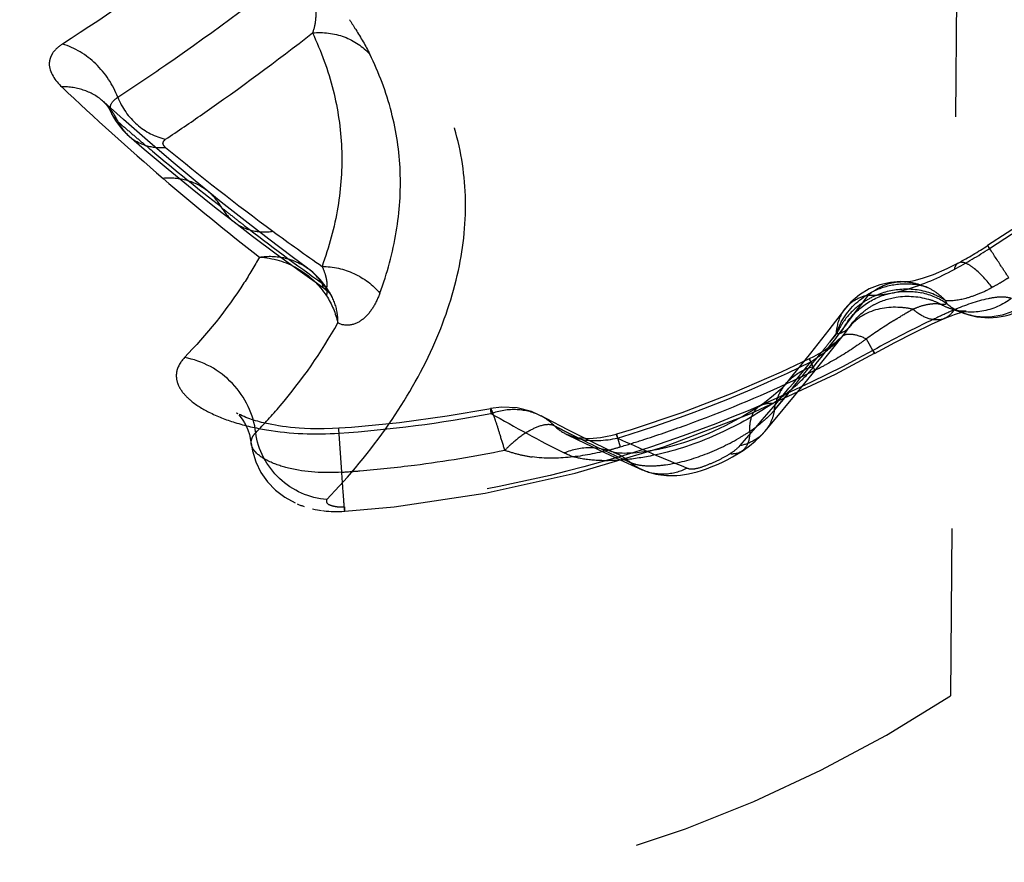
# Model space of a CAD drawing. Units: millimetres. Extents: x 0 to 420, y 0 to 297.
# Drawn here: x 139 to 145, y 153 to 158 of the extents above; entities that cross this region are included whole.
import ezdxf

# ---------------------------------------------------------------- set-up
doc = ezdxf.new("R2010")
doc.units = ezdxf.units.MM
doc.header["$LTSCALE"] = 23.1
doc.linetypes.add('DOT', pattern=[0.2, 0.1, -0.1])
doc.linetypes.add('HIDDEN', pattern=[0.2, 0.1, -0.1])
doc.layers.get('0').update_dxf_attribs({"linetype": 'CONTINUOUS'})
doc.layers.add('607371177-000_HL', color=7, linetype='CONTINUOUS')
doc.layers.add('DEFAULT_2', color=6, linetype='HIDDEN')

msp = doc.modelspace()

# ---------------------------------------------------------------- linework, layer by layer
at = {"color": 9, "linetype": 'DOT'}
for p, q in [((144.5055, 159.9078), (144.457, 154.3502)), ((144.6755, 156.8595), (145.3003, 157.2665)), ((140.9451, 156.6342), (140.9446, 156.6345)), ((143.5305, 156.0974), (143.5392, 156.1077)), ((142.3033, 155.8169), (142.3066, 155.8153))]:
    msp.add_line(p, q, dxfattribs=at)
for centre, radius, start, end in [((150.0695, 168.9252), 15.3904, 226.47422, 229.32601), ((148.9604, 168.2293), 14.0019, 230.49325, 233.62011), ((149.2451, 167.977), 14.134, 229.35538, 232.18444), ((148.5424, 167.6642), 13.299, 233.62568, 235.08778), ((143.1912, 159.1327), 2.7149, 298.291, 303.1437), ((125.9955, 169.9742), 22.4262, 322.10155, 323.38406), ((140.509, 162.6613), 7.1735, 286.85754, 296.17659), ((127.4633, 169.5454), 20.9821, 318.90091, 320.58592), ((140.5594, 162.7728), 6.9647, 273.84595, 280.91863), ((146.4532, 163.9036), 9.189, 240.14338, 243.05194), ((146.0432, 163.2922), 8.2537, 245.26239, 248.21503)]:
    msp.add_arc(centre, radius, start, end, dxfattribs=at)
for points, knots in [([(145.4842, 160.4961), (145.3517, 160.2877), (145.114, 159.8857), (144.8303, 159.2912), (144.6473, 158.7451), (144.5726, 158.253), (144.6151, 157.8801), (144.7199, 157.6306), (144.8694, 157.4118), (145.1607, 157.1906), (145.4436, 157.1013), (145.5983, 157.0693)], [0, 0, 0, 0, 0.178667, 0.337522, 0.475805, 0.593955, 0.695306, 0.742249, 0.78854, 0.885729, 1, 1, 1, 1]), ([(140.509, 158.7399), (140.4235, 158.6736), (140.0868, 158.4178), (139.7393, 158.176), (139.4745, 158.0061)], [0, 0, 0, 0, 0.255825, 1, 1, 1, 1]), ([(140.957, 155.4517), (141.084, 155.5828), (141.3084, 155.8518), (141.56, 156.2863), (141.7102, 156.7217), (141.7536, 157.1516), (141.6835, 157.5693), (141.4992, 157.968), (141.2055, 158.3476), (140.9609, 158.5784), (140.8253, 158.6948)], [0, 0, 0, 0, 0.145658, 0.278088, 0.398591, 0.510521, 0.619275, 0.732438, 0.857359, 1, 1, 1, 1]), ([(139.7847, 157.7074), (139.8756, 157.767), (140.2439, 158.0154), (140.5997, 158.2822), (140.8616, 158.4919)], [0, 0, 0, 0, 0.244661, 1, 1, 1, 1]), ([(140.8616, 158.4919), (140.8642, 158.4426), (140.8761, 158.3551), (140.8948, 158.2391), (140.8979, 158.1458), (140.8861, 158.0921), (140.8773, 158.069)], [0, 0, 0, 0, 0.347613, 0.619299, 0.82621, 1, 1, 1, 1]), ([(141.0848, 158.1428), (141.0965, 158.1243), (141.137, 158.0611), (141.1755, 157.9964), (141.1991, 157.9487)], [0, 0, 0, 0, 0.291795, 1, 1, 1, 1]), ([(140.0532, 157.4723), (140.1226, 157.5186), (140.403, 157.7097), (140.6758, 157.9116), (140.8773, 158.069)], [0, 0, 0, 0, 0.246206, 1, 1, 1, 1]), ([(140.8769, 158.069), (140.9254, 157.9659), (141.0032, 157.7543), (141.0521, 157.4214), (141.0296, 157.0849), (140.9702, 156.8663), (140.9307, 156.7586)], [0, 0, 0, 0, 0.253864, 0.498557, 0.744495, 1, 1, 1, 1]), ([(140.8773, 158.069), (140.9369, 158.0747), (141.0583, 158.0603), (141.1604, 157.9918), (141.1991, 157.9487)], [0, 0, 0, 0, 0.508192, 1, 1, 1, 1]), ([(139.4744, 158.0061), (139.4537, 157.9929), (139.4258, 157.9694), (139.4043, 157.9288), (139.3917, 157.8579), (139.4343, 157.8003), (139.4703, 157.7661)], [0, 0, 0, 0, 0.25833, 0.369728, 0.477671, 1, 1, 1, 1]), ([(139.7847, 157.7074), (139.7582, 157.7775), (139.6749, 157.9053), (139.5438, 157.9852), (139.4745, 158.0061)], [0, 0, 0, 0, 0.50854, 1, 1, 1, 1]), ([(141.2554, 156.6088), (141.2962, 156.7204), (141.3579, 156.9459), (141.3816, 157.2916), (141.3309, 157.631), (141.2497, 157.8451), (141.1991, 157.9487)], [0, 0, 0, 0, 0.258712, 0.505544, 0.748974, 1, 1, 1, 1]), ([(139.7055, 157.6822), (139.6746, 157.7099), (139.5995, 157.7542), (139.5136, 157.7669), (139.4704, 157.7661)], [0, 0, 0, 0, 0.4897, 1, 1, 1, 1]), ([(139.7493, 157.6185), (139.7457, 157.6262), (139.7408, 157.6424), (139.7467, 157.6783), (139.769, 157.6973), (139.7847, 157.7074)], [0, 0, 0, 0, 0.242761, 0.467831, 1, 1, 1, 1]), ([(139.7847, 157.7074), (139.8078, 157.6496), (139.8809, 157.5452), (139.9944, 157.4851), (140.0532, 157.4723)], [0, 0, 0, 0, 0.508576, 1, 1, 1, 1]), ([(139.8487, 157.4891), (139.8757, 157.4659), (139.9415, 157.4299), (140.0158, 157.4231), (140.0528, 157.4262)], [0, 0, 0, 0, 0.489855, 1, 1, 1, 1]), ([(140.0528, 157.4262), (140.0456, 157.4322), (140.031, 157.4497), (140.0459, 157.4673), (140.0532, 157.4723)], [0, 0, 0, 0, 0.513186, 1, 1, 1, 1]), ([(140.2905, 157.1801), (140.2567, 157.2076), (140.175, 157.2495), (140.084, 157.2567), (140.0387, 157.2526)], [0, 0, 0, 0, 0.489595, 1, 1, 1, 1]), ([(140.4373, 157.0083), (140.4669, 156.9854), (140.5384, 156.9519), (140.6169, 156.9502), (140.6553, 156.9564)], [0, 0, 0, 0, 0.489865, 1, 1, 1, 1]), ([(144.6653, 156.8757), (144.665, 156.8754), (144.6669, 156.8739), (144.6678, 156.8709), (144.6716, 156.8658), (144.674, 156.8618), (144.6755, 156.8595)], [0, 0, 0, 0, 0.06439, 0.253195, 0.565414, 1, 1, 1, 1]), ([(140.5792, 156.8113), (140.5522, 156.7619), (140.4317, 156.5601), (140.2829, 156.3756), (140.1587, 156.2472)], [0, 0, 0, 0, 0.239553, 1, 1, 1, 1]), ([(140.5792, 156.8113), (140.6538, 156.8073), (140.8024, 156.7631), (140.9153, 156.6566), (140.9555, 156.5942)], [0, 0, 0, 0, 0.50153, 1, 1, 1, 1]), ([(140.5793, 156.8113), (140.6268, 156.8182), (140.7235, 156.8158), (140.8122, 156.7759), (140.8495, 156.7487)], [0, 0, 0, 0, 0.509756, 1, 1, 1, 1]), ([(140.9311, 156.7586), (140.9922, 156.7586), (141.1154, 156.7314), (141.2161, 156.6552), (141.2554, 156.6088)], [0, 0, 0, 0, 0.501073, 1, 1, 1, 1]), ([(140.9311, 156.7586), (140.9383, 156.7425), (140.9473, 156.7189), (140.9549, 156.6881), (140.9578, 156.6688), (140.9583, 156.6527), (140.9569, 156.6413), (140.9526, 156.6325), (140.947, 156.6332), (140.9453, 156.6343)], [0, 0, 0, 0, 0.386391, 0.551943, 0.69589, 0.814077, 0.900784, 0.955089, 1, 1, 1, 1]), ([(143.996, 156.5981), (144.0284, 156.5963), (144.1008, 156.6019), (144.2658, 156.6405), (144.3923, 156.6962), (144.4779, 156.742)], [0, 0, 0, 0, 0.191484, 0.426173, 1, 1, 1, 1]), ([(144.5002, 156.7777), (144.4974, 156.7762), (144.4858, 156.7675), (144.4803, 156.753), (144.4779, 156.742)], [0, 0, 0, 0, 0.218076, 1, 1, 1, 1]), ([(143.9959, 156.5981), (144.0248, 156.6222), (144.0898, 156.6642), (144.1676, 156.6754), (144.2056, 156.6728)], [0, 0, 0, 0, 0.496592, 1, 1, 1, 1]), ([(140.949, 156.6487), (140.9512, 156.6456), (140.9595, 156.6286), (140.9586, 156.6086), (140.9556, 156.5942)], [0, 0, 0, 0, 0.207256, 1, 1, 1, 1]), ([(141.0192, 156.4421), (141.0197, 156.4551), (141.0184, 156.5061), (141.0036, 156.5568), (140.9857, 156.5903)], [0, 0, 0, 0, 0.255494, 1, 1, 1, 1]), ([(141.2554, 156.6088), (141.2444, 156.5808), (141.22, 156.5276), (141.1665, 156.4608), (141.0945, 156.4229), (141.04, 156.4299), (141.0192, 156.4421)], [0, 0, 0, 0, 0.277407, 0.538217, 0.776945, 1, 1, 1, 1]), ([(143.9959, 156.5981), (143.9695, 156.5914), (143.9189, 156.5736), (143.8769, 156.5384), (143.8613, 156.518)], [0, 0, 0, 0, 0.51438, 1, 1, 1, 1]), ([(144.7986, 156.579), (144.7505, 156.5431), (144.6376, 156.4926), (144.5137, 156.5027), (144.4584, 156.5218)], [0, 0, 0, 0, 0.5064, 1, 1, 1, 1]), ([(144.7986, 156.579), (144.7809, 156.5849), (144.7364, 156.5891), (144.6259, 156.5729), (144.5382, 156.5403), (144.4759, 156.5141)], [0, 0, 0, 0, 0.167945, 0.393077, 1, 1, 1, 1]), ([(144.4759, 156.5141), (144.4388, 156.4981), (144.2848, 156.428), (144.1346, 156.3497), (144.0217, 156.2876)], [0, 0, 0, 0, 0.23843, 1, 1, 1, 1]), ([(144.4759, 156.5141), (144.4725, 156.5086), (144.4586, 156.489), (144.4387, 156.4733), (144.4225, 156.4664)], [0, 0, 0, 0, 0.267724, 1, 1, 1, 1]), ([(144.8793, 156.5505), (144.8309, 156.5144), (144.7172, 156.4638), (144.5924, 156.4744), (144.537, 156.494)], [0, 0, 0, 0, 0.506522, 1, 1, 1, 1]), ([(140.5588, 155.826), (140.6057, 155.8746), (140.7784, 156.0646), (140.9279, 156.2763), (141.0192, 156.4421)], [0, 0, 0, 0, 0.262916, 1, 1, 1, 1]), ([(143.6736, 156.2235), (143.6882, 156.233), (143.7478, 156.2729), (143.8042, 156.3184), (143.8415, 156.3579)], [0, 0, 0, 0, 0.243185, 1, 1, 1, 1]), ([(143.8415, 156.3579), (143.8483, 156.3651), (143.8571, 156.3748), (143.8654, 156.385), (143.8673, 156.3874)], [0, 0, 0, 0, 0.761879, 1, 1, 1, 1]), ([(144.0217, 156.2877), (143.5675, 156.0378), (142.6032, 155.633), (141.5737, 155.446), (141.0565, 155.4097)], [0, 0, 0, 0, 0.499929, 1, 1, 1, 1]), ([(144.0217, 156.2876), (144.023, 156.2852), (144.025, 156.2812), (144.0284, 156.2759), (144.0289, 156.2732), (144.0308, 156.2715), (144.0305, 156.2713)], [0, 0, 0, 0, 0.436738, 0.749257, 0.937134, 1, 1, 1, 1]), ([(140.1588, 156.2472), (140.1382, 156.2258), (140.1138, 156.1864), (140.1118, 156.1284), (140.1252, 156.0862), (140.1523, 156.0459), (140.2066, 155.9922), (140.3032, 155.933), (140.4486, 155.8771), (140.6921, 155.822), (140.8911, 155.8148), (141.0266, 155.8239)], [0, 0, 0, 0, 0.077601, 0.112709, 0.149297, 0.191526, 0.238375, 0.348369, 0.484869, 0.644687, 1, 1, 1, 1]), ([(140.5588, 155.826), (140.5476, 155.9272), (140.4523, 156.1254), (140.2593, 156.2306), (140.1587, 156.2472)], [0, 0, 0, 0, 0.499561, 1, 1, 1, 1]), ([(143.6736, 156.2235), (143.6714, 156.2278), (143.6677, 156.2329), (143.6659, 156.24), (143.6644, 156.2409)], [0, 0, 0, 0, 0.73611, 1, 1, 1, 1]), ([(143.4609, 155.9908), (143.508, 156.0234), (143.5903, 156.0871), (143.6634, 156.1618), (143.692, 156.1986)], [0, 0, 0, 0, 0.551043, 1, 1, 1, 1]), ([(143.5392, 156.1077), (143.549, 156.1186), (143.5922, 156.1602), (143.6483, 156.1873), (143.692, 156.1986)], [0, 0, 0, 0, 0.245316, 1, 1, 1, 1]), ([(141.8769, 155.9604), (141.8763, 155.9602), (141.8759, 155.9571), (141.8763, 155.9493), (141.8776, 155.9406), (141.8787, 155.9342)], [0, 0, 0, 0, 0.077976, 0.267015, 1, 1, 1, 1]), ([(141.8786, 155.9342), (141.925, 155.951), (142.0222, 155.9677), (142.1183, 155.9423), (142.1593, 155.9204)], [0, 0, 0, 0, 0.514485, 1, 1, 1, 1]), ([(143.4609, 155.9908), (143.3664, 155.9274), (143.1624, 155.811), (142.8867, 155.7148), (142.664, 155.6748), (142.5154, 155.6657), (142.3909, 155.6759), (142.3173, 155.6962), (142.2889, 155.7123)], [0, 0, 0, 0, 0.274647, 0.563789, 0.698962, 0.819554, 0.921411, 1, 1, 1, 1]), ([(143.3835, 155.9737), (143.3887, 155.9773), (143.4123, 155.9902), (143.4406, 155.9928), (143.4609, 155.9908)], [0, 0, 0, 0, 0.235518, 1, 1, 1, 1]), ([(140.9574, 155.4516), (140.8609, 155.4576), (140.6695, 155.5446), (140.5707, 155.7303), (140.5589, 155.826)], [0, 0, 0, 0, 0.50039, 1, 1, 1, 1]), ([(142.3067, 155.8151), (142.3275, 155.805), (142.4188, 155.7737), (142.5184, 155.7815), (142.5893, 155.796)], [0, 0, 0, 0, 0.242526, 1, 1, 1, 1]), ([(142.5893, 155.796), (142.5877, 155.8013), (142.5861, 155.8081), (142.5832, 155.8147), (142.5831, 155.8168), (142.5827, 155.8171)], [0, 0, 0, 0, 0.744153, 0.933584, 1, 1, 1, 1]), ([(143.4151, 155.8333), (143.3977, 155.8128), (143.3546, 155.7771), (143.3022, 155.7581), (143.2748, 155.7526)], [0, 0, 0, 0, 0.4904, 1, 1, 1, 1]), ([(143.2748, 155.7526), (143.2715, 155.7487), (143.2545, 155.7315), (143.2347, 155.7174), (143.2185, 155.7072)], [0, 0, 0, 0, 0.210241, 1, 1, 1, 1]), ([(142.98, 155.628), (142.9931, 155.6206), (143.0355, 155.6241), (143.0929, 155.6451), (143.158, 155.6731), (143.1989, 155.6957), (143.2185, 155.7072)], [0, 0, 0, 0, 0.176459, 0.452469, 0.732869, 1, 1, 1, 1]), ([(143.2833, 155.7203), (143.2789, 155.7175), (143.2589, 155.7072), (143.2355, 155.7054), (143.2185, 155.7072)], [0, 0, 0, 0, 0.236369, 1, 1, 1, 1]), ([(142.7271, 155.6186), (142.7661, 155.6016), (142.8544, 155.5853), (142.9406, 155.6086), (142.98, 155.628)], [0, 0, 0, 0, 0.491575, 1, 1, 1, 1]), ([(140.9574, 155.4516), (140.9552, 155.4466), (140.9543, 155.4311), (140.9796, 155.4173), (141.0131, 155.4103), (141.0412, 155.409), (141.0565, 155.4096)], [0, 0, 0, 0, 0.135453, 0.322753, 0.625515, 1, 1, 1, 1]), ([(141.0565, 155.4096), (141.0567, 155.4061), (141.0568, 155.4004), (141.0579, 155.3923), (141.057, 155.3889), (141.0583, 155.3857), (141.0578, 155.3857)], [0, 0, 0, 0, 0.435057, 0.748223, 0.936992, 1, 1, 1, 1])]:
    msp.add_open_spline(points, degree=3, knots=knots, dxfattribs=at)
msp.add_open_spline([(140.9555, 156.5942), (140.9851, 156.5479), (141.0077, 156.4959), (141.0192, 156.4422)], degree=3, dxfattribs=at)
at = {"layer": '607371177-000_HL', "color": 6, "linetype": 'HIDDEN'}
for p, q in [((139.7055, 157.6822), (139.7063, 157.6815)), ((139.816, 157.5832), (139.7056, 157.682)), ((139.9507, 157.4653), (139.816, 157.5832)), ((145.2903, 157.2831), (144.6652, 156.8758)), ((140.3655, 157.1196), (140.2905, 157.1801)), ((140.4987, 157.0141), (140.3655, 157.1196)), ((144.2118, 156.672), (144.2225, 156.6713)), ((140.9709, 156.616), (140.9857, 156.5903)), ((143.8614, 156.5171), (143.7733, 156.4032)), ((143.8976, 156.5591), (143.8613, 156.518)), ((144.4562, 156.5225), (144.537, 156.494)), ((143.7733, 156.4032), (143.6707, 156.2726)), ((147.6402, 156.4271), (144.457, 154.3502)), ((143.8415, 156.3579), (143.8463, 156.3641)), ((143.6644, 156.2409), (143.5069, 156.1663)), ((143.6707, 156.2726), (143.5669, 156.1426)), ((143.5069, 156.1663), (143.2298, 156.0462)), ((143.5669, 156.1426), (143.5305, 156.0974)), ((143.2298, 156.0462), (142.949, 155.9382)), ((141.8769, 155.9605), (141.6331, 155.9181)), ((141.9382, 155.9689), (141.8768, 155.961)), ((142.1604, 155.9196), (142.1052, 155.9444)), ((142.1875, 155.9054), (142.1593, 155.9204)), ((140.5333, 155.7639), (140.5331, 155.7653)), ((142.5809, 155.7096), (142.5829, 155.7087))]:
    msp.add_line(p, q, dxfattribs=at)
for points in [[(139.7063, 157.6815), (139.7108, 157.677), (139.7209, 157.6652), (139.734, 157.6463), (139.748, 157.6209)], [(139.7496, 157.6178), (139.7558, 157.6055), (139.7725, 157.5766), (139.7918, 157.549), (139.8136, 157.523), (139.8379, 157.4986), (139.8479, 157.4896)], [(139.8487, 157.4891), (139.9332, 157.4169), (140.0682, 157.3038), (140.203, 157.1936), (140.3375, 157.0863), (140.4372, 157.0085)], [(140.2905, 157.1801), (140.2193, 157.2384), (140.0851, 157.3503), (139.9507, 157.4653)], [(140.4373, 157.0083), (140.5407, 156.9291), (140.6742, 156.8291), (140.8073, 156.7321), (140.9446, 156.6345)], [(140.8498, 156.7486), (140.7637, 156.812), (140.6314, 156.9115), (140.4987, 157.0141)], [(140.948, 156.6504), (140.9203, 156.6848), (140.8787, 156.7257), (140.8507, 156.7479)], [(144.5002, 156.7777), (144.4355, 156.7451), (144.3603, 156.7125), (144.2986, 156.6908), (144.252, 156.6783), (144.2445, 156.6768)], [(144.2057, 156.6728), (144.1759, 156.6737), (144.1196, 156.6695), (144.0605, 156.6562), (144.0012, 156.6327)], [(144.2445, 156.6768), (144.2217, 156.6729), (144.2118, 156.672)], [(140.9444, 156.6339), (140.9476, 156.6317), (140.9615, 156.6205), (140.9724, 156.6093), (140.9807, 156.5986)], [(140.9709, 156.616), (140.9671, 156.6221), (140.9627, 156.6288), (140.9577, 156.6363), (140.9519, 156.6446)], [(144.0012, 156.6327), (143.9462, 156.5999), (143.8976, 156.5591)], [(140.9842, 156.5931), (140.9826, 156.596), (140.9786, 156.6031), (140.9746, 156.6098)], [(144.4225, 156.4663), (144.4401, 156.4736), (144.4605, 156.4817), (144.4791, 156.4886), (144.4956, 156.4943), (144.51, 156.4989), (144.5223, 156.5023), (144.5321, 156.5048), (144.5392, 156.5063), (144.5422, 156.507)], [(144.4875, 156.5134), (144.4703, 156.5179), (144.4591, 156.5215)], [(144.5422, 156.507), (144.5436, 156.5072), (144.5455, 156.5075), (144.5449, 156.5075), (144.5417, 156.5073), (144.5357, 156.5072), (144.5265, 156.5076), (144.5146, 156.5087), (144.5015, 156.5106), (144.4875, 156.5134)], [(144.0296, 156.2707), (144.1437, 156.3322), (144.2514, 156.3872), (144.3501, 156.4344), (144.4214, 156.4659)], [(143.4151, 155.8334), (143.4641, 155.8915), (143.5814, 156.0327), (143.6973, 156.1746), (143.8117, 156.3172), (143.8673, 156.3874)], [(143.8463, 156.3641), (143.8372, 156.3551), (143.8217, 156.3407), (143.8039, 156.3257), (143.7839, 156.3103), (143.7619, 156.2949)], [(143.7619, 156.2949), (143.7383, 156.2802), (143.7135, 156.266)], [(141.0578, 155.3858), (141.3362, 155.411), (141.8455, 155.4861), (142.3503, 155.5983), (142.848, 155.7476), (143.3359, 155.9333), (143.8114, 156.1548), (144.0305, 156.2713)], [(143.7135, 156.266), (143.6877, 156.2525), (143.6644, 156.2409)], [(143.5392, 156.1077), (143.5291, 156.0953), (143.503, 156.0681), (143.4646, 156.0339)], [(143.4646, 156.0339), (143.4125, 155.9939), (143.3833, 155.9736)], [(142.1052, 155.9444), (142.0255, 155.9649), (141.9382, 155.9689)], [(143.3835, 155.9737), (143.2982, 155.9204), (143.193, 155.8641), (143.0965, 155.8204)], [(140.4556, 155.9346), (140.4534, 155.9358), (140.4525, 155.9363), (140.452, 155.9367), (140.4518, 155.937), (140.4533, 155.9356), (140.4573, 155.9319)], [(140.4606, 155.9317), (140.4562, 155.9343), (140.4556, 155.9346)], [(140.463, 155.9263), (140.4696, 155.919), (140.4771, 155.9095), (140.4858, 155.8973), (140.4952, 155.882), (140.5047, 155.8638), (140.514, 155.8423), (140.5229, 155.8159), (140.5303, 155.7845), (140.5335, 155.7639)], [(140.5919, 155.8841), (140.5794, 155.8873), (140.5698, 155.8899), (140.5578, 155.8935), (140.5457, 155.8972), (140.5358, 155.9004), (140.5261, 155.9037), (140.515, 155.9076), (140.503, 155.9122), (140.4934, 155.9161), (140.4831, 155.9205), (140.4728, 155.9254), (140.466, 155.9288)], [(141.6331, 155.9181), (141.3651, 155.8818), (141.0964, 155.8558), (141.0248, 155.8507)], [(142.4291, 155.7823), (142.3089, 155.8424), (142.1875, 155.9054)], [(142.949, 155.9382), (142.6651, 155.8424), (142.5827, 155.8171)], [(141.0248, 155.8507), (140.9901, 155.8488), (140.9433, 155.8473), (140.905, 155.8471), (140.8659, 155.8479), (140.8331, 155.8492), (140.8018, 155.8513), (140.7796, 155.8531), (140.7539, 155.8556), (140.7289, 155.8586), (140.7084, 155.8613), (140.6863, 155.8647), (140.6692, 155.8676), (140.6497, 155.8712), (140.6306, 155.8751), (140.6191, 155.8776), (140.6017, 155.8816), (140.5919, 155.8841)], [(142.3033, 155.8169), (142.3622, 155.7876), (142.4832, 155.7293), (142.6027, 155.6738), (142.7271, 155.6185)], [(142.4082, 155.793), (142.3862, 155.7945), (142.3659, 155.797), (142.3481, 155.8003), (142.3316, 155.8049), (142.3153, 155.8116), (142.3079, 155.815)], [(142.5827, 155.8172), (142.5732, 155.8145), (142.5511, 155.8088), (142.5309, 155.8042), (142.5127, 155.8006), (142.4933, 155.7974), (142.4724, 155.7948), (142.4515, 155.7932), (142.4303, 155.7925), (142.4082, 155.793)], [(143.0965, 155.8204), (143.0187, 155.7901), (142.9592, 155.7699), (142.9067, 155.7543), (142.8586, 155.7417), (142.8183, 155.7326)], [(143.2833, 155.7203), (143.2934, 155.7269), (143.3287, 155.7522), (143.3601, 155.7778), (143.3892, 155.8051), (143.4151, 155.8333)], [(140.5331, 155.7653), (140.5403, 155.7236), (140.5595, 155.6618), (140.588, 155.6037), (140.6253, 155.5507), (140.6704, 155.5038), (140.7226, 155.4639), (140.7803, 155.4319)], [(142.583, 155.7087), (142.548, 155.7251), (142.4291, 155.7823)], [(142.8183, 155.7326), (142.7825, 155.7257), (142.7504, 155.7204), (142.7229, 155.7166), (142.6984, 155.7139), (142.6766, 155.7121)], [(142.57, 155.7144), (142.5676, 155.7149), (142.5668, 155.7151), (142.5678, 155.7148), (142.5698, 155.7141), (142.5729, 155.713), (142.5736, 155.7127), (142.5769, 155.7115)], [(142.6766, 155.7121), (142.6579, 155.711), (142.6413, 155.7105), (142.6268, 155.7103), (142.6144, 155.7105), (142.6037, 155.7109), (142.5949, 155.7115), (142.5877, 155.7121), (142.5827, 155.7126), (142.5769, 155.7134), (142.5733, 155.7139), (142.5715, 155.7141), (142.57, 155.7144)], [(142.694, 155.6356), (142.7097, 155.6269), (142.7261, 155.6191), (142.7433, 155.612), (142.7608, 155.6056), (142.777, 155.6005), (142.7912, 155.5967), (142.8039, 155.594), (142.8172, 155.5917), (142.8313, 155.5895), (142.8477, 155.5875), (142.8637, 155.5862), (142.8811, 155.5855), (142.9004, 155.5855), (142.9207, 155.5864), (142.9417, 155.5882), (142.9637, 155.5911), (142.9868, 155.5951), (143.0104, 155.6003), (143.0349, 155.6066), (143.0606, 155.6143), (143.0873, 155.6233), (143.1149, 155.6337), (143.1436, 155.6457), (143.1733, 155.6592), (143.2035, 155.6742), (143.2344, 155.6909), (143.2662, 155.7097), (143.2834, 155.7204)], [(140.7903, 155.4276), (140.7946, 155.4256), (140.799, 155.4237), (140.8033, 155.4219), (140.8077, 155.4202), (140.8121, 155.4186), (140.8167, 155.417), (140.8214, 155.4155), (140.8264, 155.414), (140.8314, 155.4126)], [(140.8763, 155.3992), (140.8917, 155.3958), (140.9052, 155.3933), (140.9172, 155.3912), (140.9268, 155.3898)], [(140.9341, 155.3889), (140.943, 155.3878), (140.9545, 155.3867), (140.968, 155.3856), (140.9812, 155.3848), (140.9919, 155.3844), (141.0026, 155.3841), (141.0139, 155.3841), (141.0274, 155.3843), (141.0418, 155.3848), (141.0578, 155.3857)]]:
    msp.add_lwpolyline(points, dxfattribs=at)
for centre, radius, start, end in [((143.4263, 158.7723), 2.2652, 298.2976, 303.1551), ((144.2043, 156.2856), 0.376, 70.8381, 81.3363), ((144.2187, 156.1919), 0.4003, 118.5918, 127.8671), ((144.6702, 156.8711), 0.4, 250.5511, 303.2717), ((144.2045, 156.2473), 0.4121, 150.897, 160.7488), ((142.4372, 155.3953), 0.3456, 49.98, 65.0329)]:
    msp.add_arc(centre, radius, start, end, dxfattribs=at)
msp.add_ellipse((140.5418, 161.1532), major_axis=(0.0696, 7.981), ratio=0.939693, start_param=-3.455752, end_param=-2.583087, dxfattribs=at)
for points in [[(143.9898, 156.6002), (144.0301, 156.6252), (144.0754, 156.6434), (144.1218, 156.6532)], [(144.1218, 156.6532), (144.1672, 156.6627), (144.2151, 156.6642), (144.2609, 156.6572)], [(143.8443, 156.4478), (143.8785, 156.5091), (143.9301, 156.5631), (143.9898, 156.6002)], [(143.8844, 156.4125), (143.9083, 156.4487), (143.9387, 156.4813), (143.973, 156.5079)]]:
    msp.add_open_spline(points, degree=3, dxfattribs=at)
for points, knots in [([(143.8508, 156.3682), (143.8531, 156.3701), (143.8642, 156.3772), (143.8778, 156.3795), (143.888, 156.3796)], [0, 0, 0, 0, 0.226186, 1, 1, 1, 1]), ([(143.888, 156.3796), (143.8948, 156.3798), (143.9284, 156.3769), (143.9604, 156.3643), (143.9846, 156.3529)], [0, 0, 0, 0, 0.202944, 1, 1, 1, 1]), ([(140.5333, 155.7653), (140.5323, 155.7757), (140.5361, 155.799), (140.5502, 155.8175), (140.5588, 155.826)], [0, 0, 0, 0, 0.46372, 1, 1, 1, 1]), ([(140.5588, 155.7161), (140.5552, 155.72), (140.5434, 155.7337), (140.5351, 155.751), (140.5335, 155.7639)], [0, 0, 0, 0, 0.28721, 1, 1, 1, 1]), ([(142.5823, 155.709), (142.5378, 155.7296), (142.4369, 155.7519), (142.3361, 155.7313), (142.2889, 155.7123)], [0, 0, 0, 0, 0.490672, 1, 1, 1, 1]), ([(141.0414, 155.6045), (140.9418, 155.5979), (140.7995, 155.6056), (140.6391, 155.6581), (140.5788, 155.6947), (140.5588, 155.7161)], [0, 0, 0, 0, 0.592555, 0.826028, 1, 1, 1, 1])]:
    msp.add_open_spline(points, degree=3, knots=knots, dxfattribs=at)
at = {"layer": 'DEFAULT_2', "color": 6, "linetype": 'DOT'}
for p, q in [((139.7056, 157.6821), (139.7055, 157.6822)), ((139.7496, 157.6178), (139.7493, 157.6185)), ((139.848, 157.4897), (139.8487, 157.4891)), ((140.4372, 157.0084), (140.4373, 157.0083)), ((140.8495, 156.7487), (140.8507, 156.7479)), ((140.948, 156.6504), (140.9484, 156.6499)), ((140.9857, 156.5903), (140.9845, 156.5926)), ((143.8613, 156.518), (143.861, 156.5176)), ((144.4584, 156.5217), (144.4562, 156.5225)), ((144.4225, 156.4664), (144.4214, 156.4659)), ((143.815, 156.3791), (143.777, 156.3315)), ((143.8153, 156.3822), (143.7773, 156.3339)), ((143.5461, 156.0466), (143.4682, 155.952)), ((143.5463, 156.0484), (143.4687, 155.9553)), ((143.3833, 155.9736), (143.3835, 155.9737)), ((142.1593, 155.9204), (142.1611, 155.9194)), ((141.0251, 155.8466), (141.0248, 155.8507)), ((141.0414, 155.6045), (141.0251, 155.8466)), ((143.4151, 155.8334), (143.4151, 155.8333)), ((143.2834, 155.7204), (143.2833, 155.7203))]:
    msp.add_line(p, q, dxfattribs=at)
for centre, radius, start, end in [((139.4946, 157.448), 0.3151, 39.529, 47.9584), ((149.7704, 169.0783), 15.2356, 229.05224, 229.37302), ((149.6393, 168.9255), 15.0342, 229.37302, 229.69647), ((149.511, 168.7742), 14.8358, 229.69647, 230.0226), ((149.0232, 168.1849), 14.0708, 230.00307, 232.03032), ((149.1655, 168.2), 14.1732, 231.63803, 231.95909), ((149.0535, 168.0568), 13.9915, 231.95908, 232.28283), ((148.5641, 167.4141), 13.1837, 232.25647, 234.63587), ((140.6494, 156.4732), 0.3405, 34.4134, 53.6988), ((144.1846, 156.3756), 0.2979, 82.7109, 85.9563), ((144.1744, 156.3237), 0.3522, 53.0216, 64.1922), ((144.2104, 156.1924), 0.4385, 112.2962, 122.9742), ((144.216, 156.2323), 0.3863, 55.3226, 77.9879), ((144.2203, 156.1946), 0.3964, 62.3515, 71.6927), ((144.1611, 156.306), 0.3742, 44.3428, 53.0226), ((144.5722, 156.8517), 0.349, 241.2478, 250.6002), ((144.6537, 156.8253), 0.3511, 231.6326, 250.4636), ((144.1715, 156.2312), 0.3829, 145.1911, 156.8487), ((144.2055, 156.2136), 0.4024, 143.8707, 154.9325), ((146.2505, 153.1025), 3.9622, 122.2161, 124.8808), ((127.0596, 169.7141), 21.4141, 321.12685, 321.32197), ((127.2056, 169.596), 21.2263, 320.33885, 321.12771), ((140.4959, 162.6914), 7.2582, 295.11532, 296.15139), ((142.8154, 157.9688), 1.9967, 296.1332, 298.3176), ((140.5081, 162.6644), 7.2286, 289.93692, 295.11807), ((143.7509, 155.919), 0.2836, 141.0077, 149.4666), ((142.0129, 155.6461), 0.3109, 45.0593, 61.5422), ((146.4598, 164.0441), 9.2058, 242.66134, 242.99509), ((146.3789, 163.8848), 9.0271, 242.99409, 243.63705), ((140.5304, 162.6046), 7.1648, 287.85488, 289.9324), ((146.1967, 163.5153), 8.6151, 243.63126, 245.76113), ((142.6197, 156.9101), 1.2902, 290.3243, 300.2045), ((142.6822, 156.8043), 1.1673, 300.1624, 303.7538), ((142.5128, 155.1825), 0.7788, 131.9061, 135.6098), ((142.1862, 157.0791), 1.3961, 284.6998, 287.3888), ((140.5412, 162.5714), 7.1298, 286.81337, 287.85404), ((140.5574, 162.6341), 7.0464, 277.27242, 281.44855), ((142.2295, 156.5007), 0.8194, 250.5091, 256.1705), ((142.2214, 156.4682), 0.786, 256.1786, 261.8397), ((140.5596, 162.617), 7.029, 274.76528, 277.27252), ((142.84, 155.8777), 0.2827, 230.4225, 246.4665), ((140.5613, 162.5979), 7.0099, 273.92735, 274.76452)]:
    msp.add_arc(centre, radius, start, end, dxfattribs=at)
for points in [[(139.7826, 157.5765), (139.7709, 157.6022), (139.7557, 157.6267), (139.7377, 157.6486)], [(139.7827, 157.5765), (139.7981, 157.5437), (139.8207, 157.5134), (139.848, 157.4897)], [(140.3693, 157.0864), (140.3493, 157.122), (140.3222, 157.1543), (140.2905, 157.1801)], [(140.3693, 157.0864), (140.3864, 157.0565), (140.4099, 157.0295), (140.4372, 157.0084)], [(140.9845, 156.5926), (140.9709, 156.6173), (140.9535, 156.6402), (140.9333, 156.6599)], [(144.2035, 156.631), (144.1492, 156.6301), (144.0943, 156.6187), (144.0441, 156.5981)], [(144.1405, 156.6128), (144.1913, 156.6218), (144.2449, 156.6212), (144.2954, 156.6104)], [(143.9946, 156.5567), (144.0388, 156.5842), (144.0892, 156.6036), (144.1405, 156.6128)], [(144.0271, 156.5434), (144.0657, 156.5644), (144.1084, 156.579), (144.1518, 156.5862)], [(144.1518, 156.5862), (144.2155, 156.5968), (144.2836, 156.5913), (144.3449, 156.5709)], [(143.8805, 156.4508), (143.9111, 156.4927), (143.9506, 156.5292), (143.9946, 156.5567)], [(144.2755, 156.4957), (144.2649, 156.5029), (144.2547, 156.5107), (144.2449, 156.519)], [(143.8844, 156.4125), (143.8718, 156.4007), (143.8571, 156.3904), (143.841, 156.3841)], [(143.841, 156.3841), (143.8331, 156.3809), (143.8236, 156.38), (143.8155, 156.3828)], [(143.4682, 155.952), (143.4648, 155.9302), (143.4586, 155.9086), (143.4496, 155.8885)], [(142.2324, 155.8662), (142.2534, 155.8464), (142.2776, 155.8297), (142.3034, 155.8168)], [(143.4496, 155.8885), (143.4408, 155.8687), (143.4291, 155.8499), (143.4151, 155.8334)], [(143.3069, 155.743), (143.3005, 155.7342), (143.2925, 155.7263), (143.2834, 155.7204)]]:
    msp.add_open_spline(points, degree=3, dxfattribs=at)
for points, knots in [([(139.7826, 157.5765), (139.7789, 157.5798), (139.7662, 157.592), (139.7551, 157.6064), (139.7496, 157.6178)], [0, 0, 0, 0, 0.281195, 1, 1, 1, 1]), ([(144.7834, 156.6959), (144.7693, 156.7176), (144.7308, 156.7763), (144.6926, 156.8352), (144.6679, 156.872)], [0, 0, 0, 0, 0.36891, 1, 1, 1, 1]), ([(144.6904, 156.6407), (144.6609, 156.6786), (144.618, 156.7283), (144.5558, 156.7727), (144.5277, 156.7822), (144.5161, 156.7818)], [0, 0, 0, 0, 0.629399, 0.847344, 1, 1, 1, 1]), ([(144.2224, 156.6711), (144.2308, 156.67), (144.2669, 156.6639), (144.3019, 156.652), (144.3277, 156.6407)], [0, 0, 0, 0, 0.230312, 1, 1, 1, 1]), ([(144.7837, 156.6945), (144.7754, 156.6911), (144.7605, 156.6812), (144.7307, 156.6626), (144.7073, 156.6506), (144.6922, 156.6419)], [0, 0, 0, 0, 0.252818, 0.504526, 1, 1, 1, 1]), ([(140.9329, 156.662), (140.9346, 156.661), (140.9404, 156.6576), (140.9458, 156.6531), (140.9487, 156.6491)], [0, 0, 0, 0, 0.279035, 1, 1, 1, 1]), ([(140.9383, 156.6434), (140.9377, 156.6447), (140.9353, 156.6511), (140.9341, 156.6578), (140.9336, 156.6632)], [0, 0, 0, 0, 0.207956, 1, 1, 1, 1]), ([(144.4287, 156.5676), (144.4125, 156.5783), (144.3434, 156.6163), (144.2628, 156.632), (144.2035, 156.631)], [0, 0, 0, 0, 0.246275, 1, 1, 1, 1]), ([(144.6922, 156.6419), (144.668, 156.6267), (144.6182, 156.6038), (144.5314, 156.5742), (144.4663, 156.562), (144.4287, 156.5676)], [0, 0, 0, 0, 0.309636, 0.588541, 1, 1, 1, 1]), ([(143.9718, 156.5602), (143.9605, 156.5529), (143.9172, 156.5218), (143.8798, 156.4824), (143.8572, 156.4498)], [0, 0, 0, 0, 0.253321, 1, 1, 1, 1]), ([(144.4287, 156.5676), (144.4294, 156.5657), (144.4314, 156.5597), (144.4337, 156.5538), (144.4357, 156.55)], [0, 0, 0, 0, 0.31477, 1, 1, 1, 1]), ([(143.861, 156.5176), (143.8546, 156.5091), (143.8285, 156.4679), (143.8177, 156.4185), (143.8145, 156.3807)], [0, 0, 0, 0, 0.218959, 1, 1, 1, 1]), ([(144.2449, 156.5188), (144.2215, 156.524), (144.1324, 156.5365), (144.0376, 156.522), (143.9789, 156.4916)], [0, 0, 0, 0, 0.266341, 1, 1, 1, 1]), ([(144.1382, 156.4547), (144.1474, 156.4604), (144.1826, 156.4824), (144.2181, 156.504), (144.2449, 156.5188)], [0, 0, 0, 0, 0.261125, 1, 1, 1, 1]), ([(144.2451, 156.5185), (144.2524, 156.5218), (144.2801, 156.5336), (144.3092, 156.5425), (144.3311, 156.5464)], [0, 0, 0, 0, 0.265492, 1, 1, 1, 1]), ([(144.3311, 156.5464), (144.3354, 156.5472), (144.3513, 156.5496), (144.3673, 156.5508), (144.3789, 156.5504)], [0, 0, 0, 0, 0.27831, 1, 1, 1, 1]), ([(144.3789, 156.5504), (144.3812, 156.5503), (144.3897, 156.5497), (144.3981, 156.5481), (144.4039, 156.5459)], [0, 0, 0, 0, 0.272823, 1, 1, 1, 1]), ([(144.4358, 156.55), (144.4338, 156.5486), (144.424, 156.5439), (144.4126, 156.5446), (144.4043, 156.5457)], [0, 0, 0, 0, 0.222265, 1, 1, 1, 1]), ([(143.9789, 156.4916), (143.9693, 156.4866), (143.9338, 156.4657), (143.9025, 156.437), (143.8844, 156.4125)], [0, 0, 0, 0, 0.260278, 1, 1, 1, 1]), ([(144.4214, 156.4659), (144.4003, 156.4572), (144.3456, 156.4557), (144.2989, 156.4799), (144.2755, 156.4957)], [0, 0, 0, 0, 0.446599, 1, 1, 1, 1]), ([(143.8673, 156.3874), (143.8691, 156.3896), (143.8752, 156.3977), (143.8809, 156.4061), (143.8844, 156.4125)], [0, 0, 0, 0, 0.281315, 1, 1, 1, 1]), ([(143.9846, 156.3529), (143.9674, 156.3396), (143.8964, 156.2877), (143.8208, 156.2424), (143.7626, 156.211)], [0, 0, 0, 0, 0.24734, 1, 1, 1, 1]), ([(144.0305, 156.2713), (144.03, 156.2712), (144.0294, 156.2742), (144.0267, 156.277), (144.0232, 156.2843), (144.0179, 156.2932), (144.0114, 156.305), (144, 156.3252), (143.9909, 156.3416), (143.9844, 156.3532)], [0, 0, 0, 0, 0.016435, 0.065208, 0.146376, 0.259141, 0.402197, 0.574234, 1, 1, 1, 1]), ([(143.6644, 156.2409), (143.6633, 156.2417), (143.6698, 156.2309), (143.6714, 156.224), (143.6834, 156.2006), (143.6904, 156.1855), (143.6949, 156.1762)], [0, 0, 0, 0, 0.059424, 0.249374, 0.565367, 1, 1, 1, 1]), ([(143.4682, 155.952), (143.4697, 155.962), (143.477, 156.0006), (143.4918, 156.0379), (143.5066, 156.0631)], [0, 0, 0, 0, 0.255511, 1, 1, 1, 1]), ([(141.9562, 155.728), (141.9474, 155.7566), (141.9315, 155.8085), (141.9104, 155.8769), (141.8935, 155.9246), (141.8845, 155.9495), (141.8798, 155.9573)], [0, 0, 0, 0, 0.370819, 0.673523, 0.887016, 1, 1, 1, 1]), ([(143.3309, 155.8337), (143.33, 155.8625), (143.3339, 155.915), (143.3647, 155.9609), (143.3833, 155.9736)], [0, 0, 0, 0, 0.56014, 1, 1, 1, 1]), ([(143.4682, 155.952), (143.4657, 155.9489), (143.4543, 155.9354), (143.4418, 155.9227), (143.4319, 155.9132)], [0, 0, 0, 0, 0.225423, 1, 1, 1, 1]), ([(143.4319, 155.9132), (143.4284, 155.9098), (143.4136, 155.8961), (143.3981, 155.883), (143.386, 155.8735)], [0, 0, 0, 0, 0.238578, 1, 1, 1, 1]), ([(142.2319, 155.8656), (142.2146, 155.873), (142.1656, 155.8712), (142.1236, 155.8526), (142.0998, 155.8397)], [0, 0, 0, 0, 0.409883, 1, 1, 1, 1]), ([(143.386, 155.8735), (143.3817, 155.8701), (143.3637, 155.8563), (143.3452, 155.8432), (143.3309, 155.8337)], [0, 0, 0, 0, 0.241191, 1, 1, 1, 1]), ([(142.0998, 155.8397), (142.0909, 155.8349), (142.0529, 155.8123), (142.018, 155.7848), (141.9927, 155.7621)], [0, 0, 0, 0, 0.227759, 1, 1, 1, 1]), ([(142.5827, 155.8171), (142.5823, 155.817), (142.5839, 155.8148), (142.5838, 155.812), (142.586, 155.806), (142.5881, 155.7982), (142.5912, 155.7881), (142.5963, 155.7706), (142.6006, 155.7564), (142.6036, 155.7463)], [0, 0, 0, 0, 0.016074, 0.064405, 0.144924, 0.256827, 0.3992, 0.571129, 1, 1, 1, 1]), ([(143.3309, 155.8337), (143.3309, 155.8247), (143.3292, 155.7934), (143.32, 155.7614), (143.3069, 155.743)], [0, 0, 0, 0, 0.285334, 1, 1, 1, 1]), ([(142.5405, 155.7287), (142.4696, 155.7101), (142.3272, 155.6823), (142.1807, 155.6801), (142.1099, 155.6902)], [0, 0, 0, 0, 0.505968, 1, 1, 1, 1]), ([(142.6897, 155.6496), (142.7138, 155.6433), (142.7701, 155.6378), (142.8986, 155.6473), (142.9998, 155.675), (143.0678, 155.7002)], [0, 0, 0, 0, 0.193794, 0.435805, 1, 1, 1, 1]), ([(142.6596, 155.6601), (142.6618, 155.659), (142.6716, 155.6548), (142.6818, 155.6516), (142.6897, 155.6496)], [0, 0, 0, 0, 0.234813, 1, 1, 1, 1]), ([(141.0578, 155.3857), (141.0555, 155.4039), (141.0536, 155.4404), (141.0478, 155.5133), (141.044, 155.568), (141.0413, 155.6045)], [0, 0, 0, 0, 0.249993, 0.499995, 1, 1, 1, 1])]:
    msp.add_open_spline(points, degree=3, knots=knots, dxfattribs=at)

doc.saveas('drawing.dxf')
